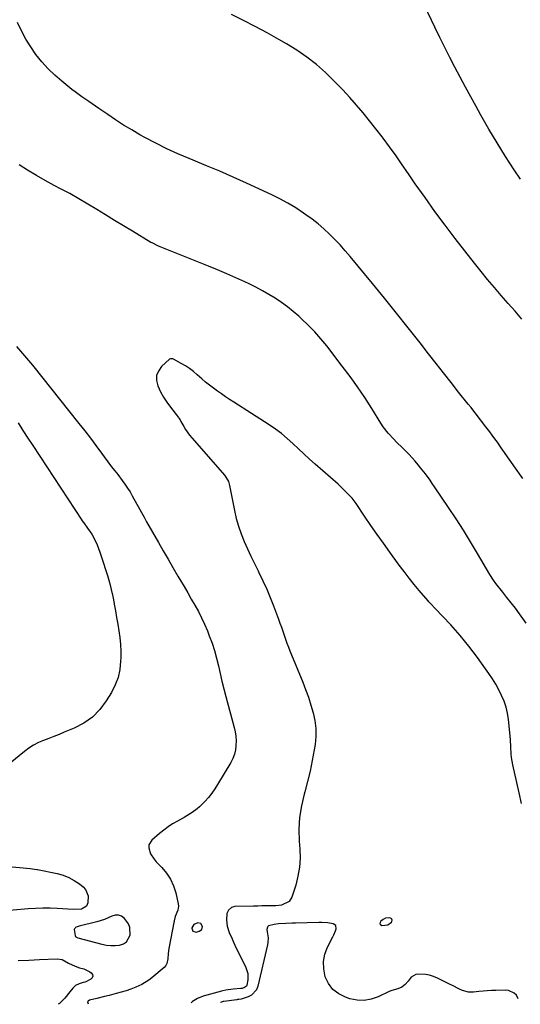
# Model space of a CAD drawing. Units: inches. Extents: x 1937271 to 1942565, y 437575 to 442961.
# Drawn here: x 1941374 to 1941675, y 437620 to 438212 of the extents above; entities that cross this region are included whole.
import ezdxf

# ---------------------------------------------------------------- set-up
doc = ezdxf.new("R2010")
doc.units = ezdxf.units.IN
doc.header["$MEASUREMENT"] = 0
for name, color, linetype in [('1', 7, 'Continuous'), ('7', 7, 'Continuous'), ('8', 7, 'Continuous')]:
    doc.layers.add(name, color=color, linetype=linetype)

msp = doc.modelspace()

# ---------------------------------------------------------------- linework, layer by layer
at = {"layer": '1', "color": 18}
for points in [[(1941424.77, 437671.35, 1762), (1941420.17, 437669.91, 1762), (1941409.45, 437667.24, 1762), (1941408.4, 437666.91, 1762), (1941407.4, 437666.45, 1762), (1941407.01, 437666.14, 1762), (1941406.73, 437665.77, 1762), (1941406.6, 437665.33, 1762), (1941407.04, 437661.79, 1762), (1941407.35, 437661.2, 1762), (1941407.58, 437660.94, 1762), (1941408.78, 437660.27, 1762), (1941423.21, 437656.5, 1762), (1941425.84, 437655.99, 1762), (1941428.48, 437655.68, 1762), (1941431.14, 437655.7, 1762), (1941433.81, 437655.93, 1762), (1941436.21, 437656.74, 1762), (1941438.02, 437657.91, 1762), (1941440.15, 437661.82, 1762), (1941439.97, 437666.59, 1762), (1941439.05, 437668.76, 1762), (1941436.68, 437671.97, 1762), (1941434.97, 437673.22, 1762), (1941433.17, 437673.96, 1762), (1941431.22, 437673.91, 1762), (1941429.17, 437673.35, 1762), (1941424.77, 437671.35, 1762)], [(1941483.24, 437665.31, 1760), (1941483.66, 437667.2, 1760), (1941482.68, 437668.85, 1760), (1941480.83, 437669.38, 1760), (1941478.38, 437668.38, 1760), (1941477.28, 437666.32, 1760), (1941477.24, 437666.07, 1760), (1941477.85, 437664.25, 1760), (1941479.71, 437663.75, 1760), (1941481.65, 437664.21, 1760), (1941483.24, 437665.31, 1760)], [(1941597.45, 437671.49, 1758), (1941596.98, 437671.94, 1758), (1941596.24, 437672.26, 1758), (1941593.64, 437672.06, 1758), (1941592.23, 437671.36, 1758), (1941590.71, 437670.25, 1758), (1941590.28, 437669.48, 1758), (1941590.18, 437668.8, 1758), (1941590.6, 437668.24, 1758), (1941591.35, 437667.78, 1758), (1941594.97, 437668.06, 1758), (1941597.1, 437669.76, 1758), (1941597.32, 437670.06, 1758), (1941597.52, 437670.84, 1758), (1941597.45, 437671.49, 1758)]]:
    msp.add_polyline3d(points, dxfattribs=at)
at = {"layer": '7', "color": 18}
for points in [[(1941674.62, 438116.22, 1768), (1941670.93, 438121.76, 1768), (1941665.69, 438129.84, 1768), (1941660.57, 438138, 1768), (1941655.65, 438146.29, 1768), (1941650.86, 438154.65, 1768), (1941648.01, 438159.76, 1768), (1941644.76, 438165.64, 1768), (1941641.55, 438171.54, 1768), (1941638.39, 438177.46, 1768), (1941635.26, 438183.4, 1768), (1941632.19, 438189.36, 1768), (1941629.15, 438195.35, 1768), (1941626.18, 438201.36, 1768), (1941623.24, 438207.4, 1768), (1941616.96, 438220.44, 1768)], [(1941675.54, 438032.02, 1766), (1941671.41, 438036.77, 1766), (1941667.27, 438041.51, 1766), (1941663.11, 438046.25, 1766), (1941659, 438051.02, 1766), (1941654.94, 438055.83, 1766), (1941650.97, 438060.72, 1766), (1941647.06, 438065.65, 1766), (1941635.52, 438080.47, 1766), (1941629.33, 438088.57, 1766), (1941623.24, 438096.76, 1766), (1941617.31, 438105.05, 1766), (1941611.49, 438113.43, 1766), (1941607.44, 438119.38, 1766), (1941603.68, 438124.81, 1766), (1941599.88, 438130.21, 1766), (1941596, 438135.55, 1766), (1941592.08, 438140.86, 1766), (1941591.52, 438141.6, 1766), (1941587.79, 438146.47, 1766), (1941583.99, 438151.29, 1766), (1941580.09, 438156.03, 1766), (1941576.13, 438160.72, 1766), (1941572.05, 438165.31, 1766), (1941567.89, 438169.82, 1766), (1941563.6, 438174.2, 1766), (1941559.22, 438178.5, 1766), (1941557.48, 438180.16, 1766), (1941552.01, 438185, 1766), (1941546.32, 438189.56, 1766), (1941540.3, 438193.68, 1766), (1941534.07, 438197.51, 1766), (1941529.42, 438200.14, 1766), (1941522.39, 438204.03, 1766), (1941515.31, 438207.85, 1766), (1941508.17, 438211.54, 1766), (1941500.99, 438215.16, 1766)], [(1941676.1, 437936.24, 1764), (1941670.76, 437943.82, 1764), (1941668.85, 437946.54, 1764), (1941666.93, 437949.27, 1764), (1941665.02, 437952, 1764), (1941663.12, 437954.73, 1764), (1941660.77, 437958.07, 1764), (1941659.26, 437960.17, 1764), (1941657.73, 437962.25, 1764), (1941656.18, 437964.32, 1764), (1941654.62, 437966.37, 1764), (1941653.05, 437968.43, 1764), (1941651.48, 437970.48, 1764), (1941649.91, 437972.53, 1764), (1941648.22, 437974.71, 1764), (1941646.6, 437976.8, 1764), (1941644.97, 437978.88, 1764), (1941643.33, 437980.95, 1764), (1941637.52, 437988.26, 1764), (1941632.99, 437993.99, 1764), (1941628.46, 437999.73, 1764), (1941623.95, 438005.48, 1764), (1941619.45, 438011.24, 1764), (1941614.35, 438017.77, 1764), (1941607.28, 438026.77, 1764), (1941600.15, 438035.73, 1764), (1941592.95, 438044.64, 1764), (1941585.7, 438053.5, 1764), (1941572.33, 438069.71, 1764), (1941569.36, 438073.19, 1764), (1941566.31, 438076.61, 1764), (1941563.15, 438079.93, 1764), (1941559.92, 438083.18, 1764), (1941556.56, 438086.29, 1764), (1941553.1, 438089.28, 1764), (1941549.49, 438092.09, 1764), (1941545.78, 438094.79, 1764), (1941544.26, 438095.83, 1764), (1941539.65, 438098.84, 1764), (1941534.95, 438101.68, 1764), (1941530.11, 438104.28, 1764), (1941525.17, 438106.72, 1764), (1941509.97, 438113.77, 1764), (1941502.05, 438117.36, 1764), (1941494.1, 438120.87, 1764), (1941486.09, 438124.24, 1764), (1941478.04, 438127.53, 1764), (1941475.63, 438128.49, 1764), (1941468.82, 438131.37, 1764), (1941462.09, 438134.41, 1764), (1941455.48, 438137.72, 1764), (1941448.96, 438141.21, 1764), (1941446.01, 438142.86, 1764), (1941441.07, 438145.72, 1764), (1941436.19, 438148.68, 1764), (1941431.4, 438151.78, 1764), (1941426.67, 438154.98, 1764), (1941421.38, 438158.67, 1764), (1941417.28, 438161.49, 1764), (1941415.22, 438162.87, 1764), (1941411.09, 438165.63, 1764), (1941407.07, 438168.55, 1764), (1941405.11, 438170.08, 1764), (1941399, 438175, 1764), (1941394.79, 438178.66, 1764), (1941390.78, 438182.51, 1764), (1941387.07, 438186.66, 1764), (1941383.56, 438191, 1764), (1941380.39, 438195.59, 1764), (1941377.46, 438200.31, 1764), (1941374.88, 438205.24, 1764), (1941372.54, 438210.31, 1764)], [(1941678.18, 437849.28, 1762), (1941674.03, 437854.97, 1762), (1941671.58, 437858.29, 1762), (1941669.09, 437861.59, 1762), (1941666.57, 437864.85, 1762), (1941664.01, 437868.09, 1762), (1941659.86, 437873.29, 1762), (1941658.42, 437875.21, 1762), (1941656.25, 437878.58, 1762), (1941648.84, 437891.28, 1762), (1941644.66, 437898.28, 1762), (1941640.39, 437905.21, 1762), (1941635.98, 437912.07, 1762), (1941631.48, 437918.86, 1762), (1941623.04, 437931.32, 1762), (1941621.7, 437933.26, 1762), (1941620.35, 437935.2, 1762), (1941617.55, 437939.01, 1762), (1941614.66, 437942.74, 1762), (1941613.17, 437944.58, 1762), (1941611.31, 437946.81, 1762), (1941609.58, 437948.8, 1762), (1941607.8, 437950.73, 1762), (1941605.96, 437952.6, 1762), (1941603.75, 437954.72, 1762), (1941600.21, 437958.13, 1762), (1941598.49, 437959.89, 1762), (1941595.18, 437963.52, 1762), (1941592.2, 437967.41, 1762), (1941590.85, 437969.45, 1762), (1941585.26, 437978.43, 1762), (1941581.07, 437984.94, 1762), (1941576.75, 437991.36, 1762), (1941572.24, 437997.65, 1762), (1941567.6, 438003.85, 1762), (1941558.29, 438015.93, 1762), (1941554.76, 438020.25, 1762), (1941551.09, 438024.44, 1762), (1941547.2, 438028.43, 1762), (1941543.17, 438032.28, 1762), (1941541.53, 438033.77, 1762), (1941538.13, 438036.68, 1762), (1941534.65, 438039.48, 1762), (1941531.03, 438042.1, 1762), (1941527.31, 438044.59, 1762), (1941523.49, 438046.92, 1762), (1941519.61, 438049.14, 1762), (1941515.64, 438051.21, 1762), (1941511.62, 438053.19, 1762), (1941508.99, 438054.41, 1762), (1941503.6, 438056.88, 1762), (1941498.18, 438059.28, 1762), (1941492.72, 438061.6, 1762), (1941487.23, 438063.85, 1762), (1941458.09, 438075.57, 1762), (1941456.68, 438076.15, 1762), (1941453.27, 438077.81, 1762), (1941452.61, 438078.19, 1762), (1941441.5, 438084.83, 1762), (1941436.12, 438088.08, 1762), (1941430.75, 438091.34, 1762), (1941425.4, 438094.64, 1762), (1941420.07, 438097.95, 1762), (1941414.71, 438101.22, 1762), (1941409.29, 438104.41, 1762), (1941403.81, 438107.47, 1762), (1941398.28, 438110.44, 1762), (1941394.53, 438112.4, 1762), (1941389.14, 438115.32, 1762), (1941383.8, 438118.36, 1762), (1941378.56, 438121.55, 1762), (1941373.38, 438124.85, 1762)], [(1941371.92, 438015.67, 1762), (1941374.32, 438012.87, 1762), (1941376.7, 438010.05, 1762), (1941379.04, 438007.2, 1762), (1941381.37, 438004.33, 1762), (1941409.36, 437969.37, 1762), (1941412.82, 437964.98, 1762), (1941416.25, 437960.56, 1762), (1941419.62, 437956.1, 1762), (1941422.95, 437951.61, 1762), (1941428.37, 437944.2, 1762), (1941428.96, 437943.4, 1762), (1941430.8, 437941.01, 1762), (1941432.05, 437939.43, 1762), (1941432.66, 437938.64, 1762), (1941435.41, 437935.06, 1762), (1941437.04, 437932.84, 1762), (1941438.6, 437930.57, 1762), (1941440.06, 437928.24, 1762), (1941441.44, 437925.86, 1762), (1941445.96, 437917.7, 1762), (1941446.98, 437915.82, 1762), (1941448.49, 437912.99, 1762), (1941449.52, 437911.12, 1762), (1941450.05, 437910.19, 1762), (1941457.09, 437897.92, 1762), (1941460, 437892.85, 1762), (1941462.92, 437887.79, 1762), (1941465.86, 437882.74, 1762), (1941468.81, 437877.69, 1762), (1941470.36, 437875.04, 1762), (1941472.54, 437871.32, 1762), (1941474.71, 437867.61, 1762), (1941476.88, 437863.89, 1762), (1941479.05, 437860.17, 1762), (1941481.14, 437856.4, 1762), (1941483.1, 437852.58, 1762), (1941484.89, 437848.68, 1762), (1941486.56, 437844.72, 1762), (1941487.7, 437841.84, 1762), (1941489.34, 437837.4, 1762), (1941490.82, 437832.92, 1762), (1941492.08, 437828.37, 1762), (1941493.19, 437823.78, 1762), (1941494.23, 437819.16, 1762), (1941495.31, 437814.55, 1762), (1941496.45, 437809.96, 1762), (1941497.64, 437805.38, 1762), (1941502.62, 437786.76, 1762), (1941503.2, 437784.08, 1762), (1941503.61, 437781.38, 1762), (1941503.75, 437778.65, 1762), (1941503.71, 437775.9, 1762), (1941503.35, 437773.2, 1762), (1941502.74, 437770.58, 1762), (1941501.77, 437768.07, 1762), (1941500.54, 437765.63, 1762), (1941492.66, 437752.43, 1762), (1941490.94, 437749.75, 1762), (1941489.12, 437747.15, 1762), (1941487.12, 437744.68, 1762), (1941485.02, 437742.29, 1762), (1941481.9, 437739.07, 1762), (1941480.5, 437737.82, 1762), (1941477.47, 437735.59, 1762), (1941474.26, 437733.61, 1762), (1941472.62, 437732.68, 1762), (1941468.49, 437730.45, 1762), (1941465.65, 437728.8, 1762), (1941462.9, 437727.04, 1762), (1941460.28, 437725.08, 1762), (1941457.75, 437723, 1762), (1941453.26, 437719.06, 1762), (1941451.45, 437716.1, 1762), (1941451.34, 437714.42, 1762), (1941452.42, 437710.82, 1762), (1941454.51, 437707.51, 1762), (1941455.81, 437706.01, 1762), (1941459.27, 437702.47, 1762), (1941462.07, 437699.09, 1762), (1941464.45, 437695.48, 1762), (1941466.19, 437691.52, 1762), (1941467.5, 437687.33, 1762), (1941468.99, 437680.66, 1762), (1941469.13, 437679.36, 1762), (1941468.81, 437676.85, 1762), (1941467.28, 437673.18, 1762), (1941466.59, 437670.6, 1762), (1941463.37, 437653.91, 1762), (1941462.94, 437650.82, 1762), (1941462.83, 437647.7, 1762), (1941462.24, 437644.86, 1762), (1941461.49, 437643.64, 1762), (1941460.5, 437642.54, 1762), (1941453.23, 437636.34, 1762), (1941451.28, 437634.83, 1762), (1941447.08, 437632.27, 1762), (1941443.49, 437630.66, 1762), (1941440.59, 437629.54, 1762), (1941437.67, 437628.5, 1762), (1941434.7, 437627.59, 1762), (1941431.7, 437626.76, 1762), (1941427.52, 437625.7, 1762), (1941424.74, 437625.01, 1762), (1941420.11, 437623.9, 1762), (1941415.67, 437622.85, 1762), (1941414.88, 437622.33, 1762), (1941414.6, 437621.82, 1762), (1941414.86, 437620.57, 1762)], [(1941372.76, 437969.74, 1764), (1941375.73, 437965.18, 1764), (1941378.71, 437960.62, 1764), (1941381.69, 437956.07, 1764), (1941411.03, 437911.18, 1764), (1941411.17, 437910.98, 1764), (1941412.21, 437909.6, 1764), (1941414.56, 437906.5, 1764), (1941417.02, 437902.88, 1764), (1941419.08, 437899.03, 1764), (1941420.26, 437896.43, 1764), (1941422.01, 437891.94, 1764), (1941422.78, 437889.65, 1764), (1941426.44, 437877.97, 1764), (1941427.65, 437873.84, 1764), (1941428.75, 437869.69, 1764), (1941429.68, 437865.49, 1764), (1941430.52, 437861.27, 1764), (1941430.59, 437860.84, 1764), (1941431.3, 437856.81, 1764), (1941432.01, 437852.79, 1764), (1941432.7, 437848.76, 1764), (1941433.4, 437844.74, 1764), (1941433.96, 437840.7, 1764), (1941434.36, 437836.65, 1764), (1941434.52, 437832.59, 1764), (1941434.51, 437828.51, 1764), (1941434.44, 437826.56, 1764), (1941433.89, 437821.62, 1764), (1941432.86, 437816.81, 1764), (1941431.1, 437812.23, 1764), (1941428.87, 437807.78, 1764), (1941425.76, 437802.65, 1764), (1941421.89, 437797.48, 1764), (1941417.5, 437792.92, 1764), (1941412.31, 437789.29, 1764), (1941406.6, 437786.28, 1764), (1941400.48, 437783.78, 1764), (1941397.39, 437782.54, 1764), (1941394.3, 437781.3, 1764), (1941391.2, 437780.1, 1764), (1941388.09, 437778.9, 1764), (1941385.06, 437777.58, 1764), (1941382.13, 437776.08, 1764), (1941379.36, 437774.3, 1764), (1941376.7, 437772.34, 1764), (1941346.12, 437747.54, 1764)], [(1941347.69, 437704.9, 1764), (1941380.1, 437701.88, 1764), (1941383.97, 437701.42, 1764), (1941384.52, 437701.32, 1764), (1941396.34, 437698.91, 1764), (1941399.92, 437697.91, 1764), (1941403.36, 437696.6, 1764), (1941406.58, 437694.83, 1764), (1941409.66, 437692.74, 1764), (1941411.92, 437690.95, 1764), (1941413.38, 437689.36, 1764), (1941414.92, 437685.6, 1764), (1941414.72, 437681.27, 1764), (1941413.88, 437679.24, 1764), (1941410.9, 437677.55, 1764), (1941406.24, 437677.32, 1764), (1941402.67, 437677.55, 1764), (1941396.35, 437677.9, 1764), (1941392, 437678.05, 1764), (1941387.65, 437678.09, 1764), (1941383.31, 437677.94, 1764), (1941378.96, 437677.68, 1764), (1941360.63, 437676.21, 1764)], [(1941673.34, 437623.6, 1758), (1941672.34, 437625.91, 1758), (1941670.86, 437627.13, 1758), (1941667.45, 437628.57, 1758), (1941665.53, 437628.79, 1758), (1941659.86, 437628.68, 1758), (1941657.29, 437628.6, 1758), (1941654.71, 437628.48, 1758), (1941652.15, 437628.29, 1758), (1941649.58, 437628.07, 1758), (1941646.36, 437627.74, 1758), (1941643.51, 437627.74, 1758), (1941639.83, 437628.64, 1758), (1941637.94, 437629.55, 1758), (1941633.85, 437631.61, 1758), (1941632.48, 437632.28, 1758), (1941624.83, 437636.03, 1758), (1941622.46, 437637.01, 1758), (1941620.03, 437637.77, 1758), (1941617.52, 437638.22, 1758), (1941613.65, 437638.48, 1758), (1941611.87, 437638.23, 1758), (1941608.91, 437636.62, 1758), (1941607.09, 437634.22, 1758), (1941605.44, 437632.22, 1758), (1941603.31, 437630.75, 1758), (1941600.89, 437629.67, 1758), (1941597.4, 437628.69, 1758), (1941595.72, 437628, 1758), (1941589.11, 437624.8, 1758), (1941584.95, 437623.37, 1758), (1941580.75, 437622.6, 1758), (1941576.48, 437622.82, 1758), (1941572.17, 437623.7, 1758), (1941569.58, 437624.55, 1758), (1941565.48, 437626.62, 1758), (1941561.98, 437629.28, 1758), (1941559.37, 437632.82, 1758), (1941557.36, 437636.95, 1758), (1941556.45, 437641.67, 1758), (1941556.3, 437646.11, 1758), (1941557.2, 437650.47, 1758), (1941558.78, 437654.77, 1758), (1941561.95, 437660.95, 1758), (1941562.52, 437662.12, 1758), (1941563.52, 437664.52, 1758), (1941563.95, 437665.75, 1758), (1941563.74, 437667.62, 1758), (1941562.19, 437668.69, 1758), (1941558.96, 437669.22, 1758), (1941555.28, 437669.5, 1758), (1941553.43, 437669.51, 1758), (1941539.4, 437669.17, 1758), (1941537.49, 437669.12, 1758), (1941533.68, 437668.98, 1758), (1941529.37, 437668.76, 1758), (1941526.62, 437668.39, 1758), (1941523.35, 437667.57, 1758), (1941522.88, 437667.21, 1758), (1941522.58, 437666.7, 1758), (1941522.35, 437665.37, 1758), (1941522.42, 437663.94, 1758), (1941522.97, 437660.33, 1758), (1941522.91, 437657.46, 1758), (1941522.67, 437656.03, 1758), (1941516.87, 437631.2, 1758), (1941516.01, 437629.08, 1758), (1941513.12, 437625.89, 1758), (1941511.11, 437624.82, 1758), (1941506.8, 437623.37, 1758), (1941505.36, 437623.2, 1758), (1941504.63, 437623.15, 1758), (1941504.27, 437623.1, 1758), (1941496.39, 437622.03, 1758), (1941496.09, 437621.98, 1758), (1941494.45, 437621.54, 1758), (1941494.48, 437621.5, 1758)], [(1941372.77, 437646.63, 1764), (1941379.19, 437646.94, 1764), (1941385.61, 437647.25, 1764), (1941396.31, 437647.78, 1764), (1941399.32, 437647.21, 1764), (1941403.03, 437645.13, 1764), (1941407.17, 437643.18, 1764), (1941409.7, 437642.33, 1764), (1941412.29, 437641.67, 1764), (1941415.83, 437639.93, 1764), (1941416.78, 437639.26, 1764), (1941417.48, 437638.23, 1764), (1941417.73, 437637.23, 1764), (1941417.31, 437636.28, 1764), (1941416.46, 437635.38, 1764), (1941413.42, 437633.92, 1764), (1941412.96, 437633.73, 1764), (1941412, 437633.46, 1764), (1941409.45, 437632.71, 1764), (1941407.37, 437631.58, 1764), (1941405.78, 437630.05, 1764), (1941403.83, 437627.93, 1764), (1941400.98, 437624.09, 1764), (1941397.75, 437620.82, 1764), (1941396.81, 437620.36, 1764)]]:
    msp.add_polyline3d(points, dxfattribs=at)
at = {"layer": '8', "color": 18}
msp.add_polyline3d([(1941675.3, 437741.03, 1760), (1941673.85, 437747.37, 1760), (1941672.41, 437753.72, 1760), (1941670.05, 437764.3, 1760), (1941669.34, 437768.59, 1760), (1941669.15, 437770.75, 1760), (1941668.97, 437775.05, 1760), (1941668.75, 437779.36, 1760), (1941668.57, 437781.5, 1760), (1941668.36, 437783.64, 1760), (1941667.49, 437791.47, 1760), (1941666.88, 437795.21, 1760), (1941666.03, 437798.88, 1760), (1941664.82, 437802.45, 1760), (1941663.36, 437805.94, 1760), (1941661.63, 437809.34, 1760), (1941659.8, 437812.67, 1760), (1941657.8, 437815.91, 1760), (1941655.7, 437819.09, 1760), (1941653.68, 437821.99, 1760), (1941651.25, 437825.42, 1760), (1941648.78, 437828.83, 1760), (1941646.26, 437832.2, 1760), (1941643.71, 437835.54, 1760), (1941641.08, 437838.83, 1760), (1941638.39, 437842.05, 1760), (1941635.6, 437845.2, 1760), (1941632.74, 437848.29, 1760), (1941623.4, 437858.11, 1760), (1941620.71, 437860.95, 1760), (1941619.66, 437862.11, 1760), (1941619.15, 437862.71, 1760), (1941613.87, 437868.95, 1760), (1941610.77, 437872.7, 1760), (1941607.72, 437876.5, 1760), (1941604.75, 437880.36, 1760), (1941601.83, 437884.26, 1760), (1941596.18, 437892, 1760), (1941592.32, 437897.35, 1760), (1941588.5, 437902.73, 1760), (1941584.74, 437908.14, 1760), (1941581.02, 437913.59, 1760), (1941575.87, 437921.22, 1760), (1941573.49, 437924.4, 1760), (1941572.18, 437925.9, 1760), (1941569.4, 437928.74, 1760), (1941566.5, 437931.48, 1760), (1941565.03, 437932.81, 1760), (1941551.35, 437944.91, 1760), (1941547.95, 437947.96, 1760), (1941544.57, 437951.04, 1760), (1941541.23, 437954.15, 1760), (1941537.91, 437957.3, 1760), (1941534.53, 437960.36, 1760), (1941531.05, 437963.28, 1760), (1941527.39, 437965.99, 1760), (1941523.63, 437968.57, 1760), (1941502.38, 437982.21, 1760), (1941499.9, 437983.83, 1760), (1941497.43, 437985.46, 1760), (1941494.98, 437987.13, 1760), (1941492.55, 437988.83, 1760), (1941490.16, 437990.57, 1760), (1941487.81, 437992.37, 1760), (1941485.51, 437994.24, 1760), (1941483.26, 437996.16, 1760), (1941480.42, 437998.67, 1760), (1941478.13, 438000.55, 1760), (1941475.77, 438002.34, 1760), (1941473.3, 438003.97, 1760), (1941470.76, 438005.49, 1760), (1941466.12, 438008.06, 1760), (1941465.83, 438008.2, 1760), (1941465.53, 438008.3, 1760), (1941464.31, 438008.28, 1760), (1941463.79, 438007.96, 1760), (1941459.06, 438003.5, 1760), (1941457.2, 438000.89, 1760), (1941456.06, 437998.13, 1760), (1941456.01, 437995.15, 1760), (1941456.68, 437992.02, 1760), (1941458.38, 437988.41, 1760), (1941460.14, 437985.17, 1760), (1941462.15, 437982.07, 1760), (1941464.32, 437979.08, 1760), (1941469.17, 437972.91, 1760), (1941469.38, 437972.64, 1760), (1941470.11, 437971.48, 1760), (1941470.46, 437970.88, 1760), (1941470.63, 437970.58, 1760), (1941472.38, 437967.56, 1760), (1941473.48, 437965.78, 1760), (1941475.9, 437962.39, 1760), (1941477.23, 437960.78, 1760), (1941497.07, 437938.03, 1760), (1941499.17, 437934.49, 1760), (1941499.67, 437932.91, 1760), (1941499.86, 437932.1, 1760), (1941502.8, 437917.02, 1760), (1941503.9, 437912.26, 1760), (1941505.2, 437907.57, 1760), (1941506.81, 437902.98, 1760), (1941508.63, 437898.45, 1760), (1941510.65, 437893.99, 1760), (1941512.71, 437889.55, 1760), (1941514.83, 437885.15, 1760), (1941517.01, 437880.76, 1760), (1941517.53, 437879.73, 1760), (1941519.91, 437874.82, 1760), (1941522.19, 437869.85, 1760), (1941524.3, 437864.81, 1760), (1941526.3, 437859.72, 1760), (1941529.27, 437851.77, 1760), (1941530.15, 437849.39, 1760), (1941531, 437847, 1760), (1941531.83, 437844.6, 1760), (1941532.64, 437842.19, 1760), (1941533.47, 437839.79, 1760), (1941534.32, 437837.41, 1760), (1941535.22, 437835.04, 1760), (1941536.16, 437832.68, 1760), (1941543.8, 437813.97, 1760), (1941545.56, 437809.42, 1760), (1941547.22, 437804.84, 1760), (1941548.71, 437800.2, 1760), (1941550.1, 437795.52, 1760), (1941551.09, 437790.8, 1760), (1941551.67, 437786.05, 1760), (1941551.65, 437781.27, 1760), (1941551.22, 437776.47, 1760), (1941550.72, 437773.26, 1760), (1941549.6, 437766.86, 1760), (1941548.32, 437760.5, 1760), (1941546.78, 437754.2, 1760), (1941545.07, 437747.93, 1760), (1941544.68, 437746.58, 1760), (1941543.04, 437739.62, 1760), (1941541.93, 437732.61, 1760), (1941541.58, 437725.52, 1760), (1941541.75, 437718.37, 1760), (1941542.13, 437713.6, 1760), (1941542.24, 437708.12, 1760), (1941541.92, 437702.69, 1760), (1941540.98, 437697.33, 1760), (1941539.61, 437692.03, 1760), (1941537.29, 437684.83, 1760), (1941535.61, 437682.1, 1760), (1941531.17, 437680.02, 1760), (1941527.74, 437679.51, 1760), (1941524.42, 437679.44, 1760), (1941521.88, 437679.45, 1760), (1941519.33, 437679.43, 1760), (1941516.79, 437679.4, 1760), (1941514.24, 437679.35, 1760), (1941503.11, 437679.09, 1760), (1941500.96, 437678.51, 1760), (1941499.31, 437677.01, 1760), (1941498.32, 437674.88, 1760), (1941498.05, 437671.13, 1760), (1941498.49, 437667.35, 1760), (1941499.73, 437663.44, 1760), (1941501.37, 437659.62, 1760), (1941502.24, 437657.73, 1760), (1941503.13, 437655.86, 1760), (1941509.62, 437642.57, 1760), (1941510.79, 437638.88, 1760), (1941510.85, 437635.02, 1760), (1941510.32, 437631.94, 1760), (1941509.99, 437631.32, 1760), (1941508.86, 437630.43, 1760), (1941507.37, 437629.92, 1760), (1941506.59, 437629.77, 1760), (1941501.97, 437629.38, 1760), (1941497.63, 437628.87, 1760), (1941495.92, 437628.52, 1760), (1941495.08, 437628.31, 1760), (1941483.94, 437625.23, 1760), (1941480.56, 437623.82, 1760), (1941477.55, 437621.96, 1760), (1941476.9, 437621.3, 1760)], dxfattribs=at)

doc.saveas('drawing.dxf')
